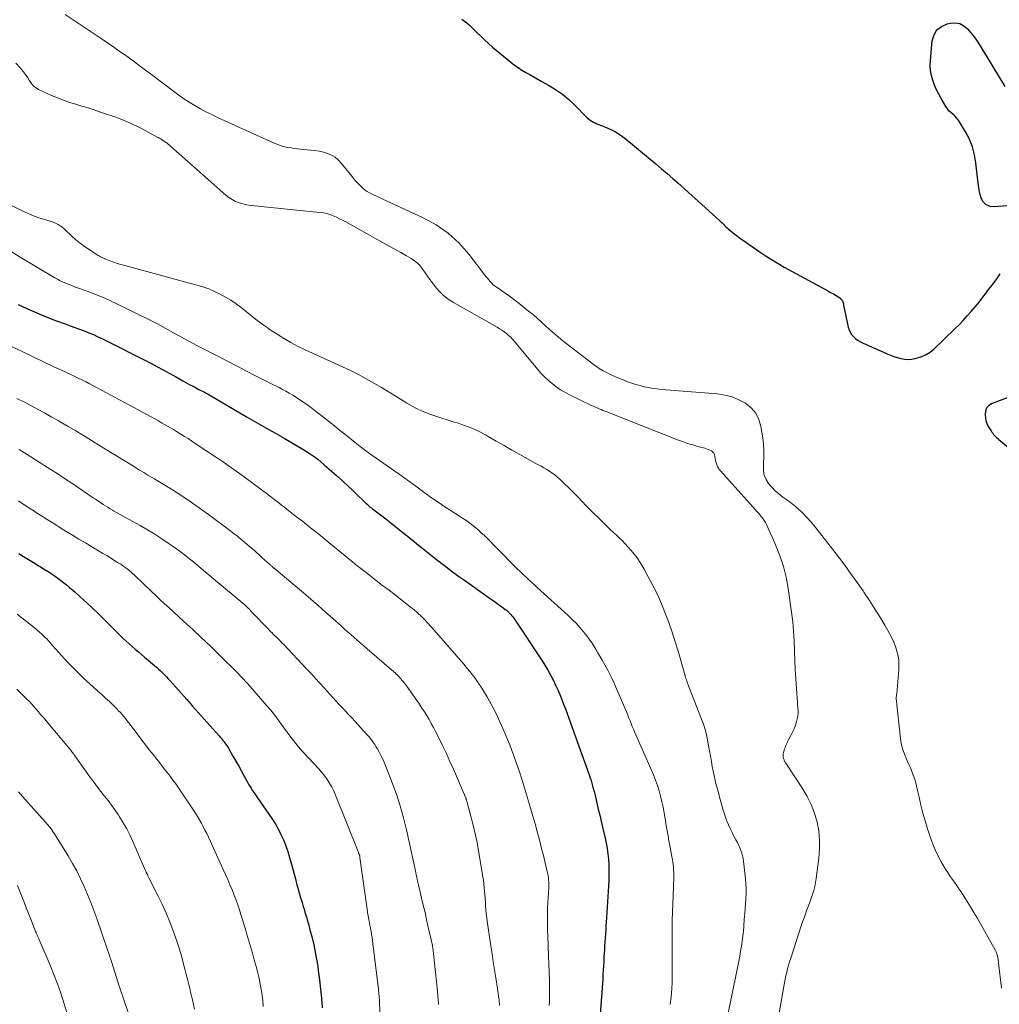
# Model space of a CAD drawing. Units: feet. Extents: x 1995000 to 2000050, y 590000 to 595000.
# Drawn here: x 1996915 to 1997094, y 590627 to 590806 of the extents above; entities that cross this region are included whole.
import ezdxf

# ---------------------------------------------------------------- set-up
doc = ezdxf.new("R2010")
doc.units = ezdxf.units.FT
doc.header["$LTSCALE"] = 100
doc.header["$MEASUREMENT"] = 0
doc.layers.add('CONTOUR INDEX', color=32, linetype='Continuous', lineweight=25)
doc.layers.add('CONTOUR INTERMEDIATE', color=40, linetype='Continuous', lineweight=15)

msp = doc.modelspace()

# ---------------------------------------------------------------- linework, layer by layer
at = {"layer": 'CONTOUR INDEX', "flags": 128}
for points, elevation in [([(1996995.73, 590805.83), (1996996.18, 590805.5), (1996996.62, 590805.15), (1996997.06, 590804.79), (1996997.47, 590804.41), (1996997.87, 590804.01), (1996998.46, 590803.42), (1996999.15, 590802.73), (1996999.86, 590802.06), (1997000.59, 590801.41), (1997001.33, 590800.77), (1997004.65, 590798.01), (1997005.3, 590797.5), (1997005.97, 590797.02), (1997006.67, 590796.57), (1997007.38, 590796.15), (1997008.11, 590795.75), (1997008.83, 590795.34), (1997009.56, 590794.94), (1997010.28, 590794.53), (1997011.5, 590793.85), (1997012.79, 590793.05), (1997014.03, 590792.18), (1997015.19, 590791.21), (1997016.29, 590790.17), (1997018.26, 590788.16), (1997018.51, 590787.91), (1997018.78, 590787.68), (1997019.06, 590787.48), (1997019.36, 590787.28), (1997019.67, 590787.11), (1997019.98, 590786.95), (1997020.3, 590786.8), (1997020.63, 590786.67), (1997021.88, 590786.19), (1997022.81, 590785.78), (1997023.71, 590785.32), (1997024.56, 590784.77), (1997025.38, 590784.17), (1997030.01, 590780.36), (1997031.05, 590779.5), (1997032.08, 590778.63), (1997033.1, 590777.75), (1997034.11, 590776.86), (1997035.11, 590775.97), (1997036.12, 590775.07), (1997037.12, 590774.17), (1997038.11, 590773.26), (1997042.59, 590769.19), (1997042.83, 590768.97), (1997043.07, 590768.75), (1997043.31, 590768.53), (1997043.55, 590768.3), (1997043.78, 590768.08), (1997044.03, 590767.87), (1997044.27, 590767.65), (1997044.52, 590767.44), (1997044.93, 590767.1), (1997045.39, 590766.72), (1997045.86, 590766.36), (1997046.33, 590766), (1997046.82, 590765.66), (1997050.02, 590763.43), (1997051.09, 590762.72), (1997052.18, 590762.02), (1997053.28, 590761.37), (1997054.4, 590760.73), (1997061.81, 590756.69), (1997062.33, 590756.41), (1997062.83, 590756.12), (1997063.34, 590755.83), (1997063.84, 590755.53), (1997064.51, 590755.12), (1997064.66, 590755.01), (1997064.79, 590754.88), (1997064.89, 590754.73), (1997064.98, 590754.56), (1997065.05, 590754.38), (1997065.11, 590754.2), (1997065.16, 590754.01), (1997065.2, 590753.82), (1997066.04, 590749.81), (1997066.19, 590749.33), (1997066.38, 590748.88), (1997066.66, 590748.47), (1997066.98, 590748.09), (1997067.35, 590747.75), (1997067.75, 590747.44), (1997068.18, 590747.18), (1997068.63, 590746.95), (1997073.1, 590744.93), (1997073.72, 590744.68), (1997074.34, 590744.44), (1997074.98, 590744.25), (1997075.63, 590744.07), (1997076.28, 590743.97), (1997076.94, 590743.92), (1997077.59, 590743.97), (1997078.24, 590744.08), (1997078.64, 590744.18), (1997079.46, 590744.45), (1997080.23, 590744.8), (1997080.94, 590745.26), (1997081.61, 590745.81), (1997085.42, 590749.46), (1997086.2, 590750.23), (1997086.97, 590751.02), (1997087.71, 590751.84), (1997088.44, 590752.67), (1997089.15, 590753.51), (1997089.85, 590754.37), (1997090.53, 590755.23), (1997091.2, 590756.11), (1997091.41, 590756.38), (1997092.17, 590757.4), (1997092.93, 590758.43), (1997093.67, 590759.47)], 800), ([(1997094.93, 590771.9), (1997092.72, 590771.67), (1997091.84, 590771.78), (1997091.09, 590772.09), (1997090.55, 590772.69), (1997090.15, 590773.48), (1997089.93, 590774.5), (1997089.74, 590775.53), (1997089.6, 590776.56), (1997089.48, 590777.6), (1997089.28, 590779.68), (1997089.04, 590781.17), (1997088.67, 590782.62), (1997088.1, 590784), (1997087.4, 590785.35), (1997086.3, 590787.15), (1997086.03, 590787.54), (1997085.74, 590787.9), (1997085.41, 590788.23), (1997085.05, 590788.54), (1997084.7, 590788.84), (1997084.37, 590789.17), (1997084.08, 590789.54), (1997083.81, 590789.93), (1997082.95, 590791.38), (1997082.5, 590792.19), (1997082.09, 590793.01), (1997081.73, 590793.86), (1997081.41, 590794.72), (1997081.18, 590795.6), (1997081.01, 590796.49), (1997080.97, 590797.4), (1997080.99, 590798.31), (1997081.33, 590801.91), (1997081.65, 590802.99), (1997082.18, 590803.89), (1997083.01, 590804.53), (1997084.04, 590804.99), (1997084.65, 590805.12), (1997085.53, 590805.17), (1997086.35, 590805.04), (1997087.09, 590804.66), (1997087.77, 590804.1), (1997088.38, 590803.36), (1997088.96, 590802.61), (1997089.51, 590801.83), (1997090.02, 590801.02), (1997094.51, 590793.59)], 800), ([(1996914.98, 590753.91), (1996916.66, 590753.13), (1996918.35, 590752.39), (1996920.07, 590751.69), (1996921.8, 590751.03), (1996923.56, 590750.37), (1996924.42, 590750.06), (1996925.27, 590749.74), (1996926.13, 590749.43), (1996926.98, 590749.11), (1996927.83, 590748.79), (1996928.67, 590748.44), (1996929.5, 590748.06), (1996930.32, 590747.67), (1996939.11, 590743.23), (1996940.24, 590742.65), (1996941.37, 590742.05), (1996942.49, 590741.44), (1996943.6, 590740.82), (1996944.95, 590740.04), (1996945.38, 590739.8), (1996945.81, 590739.56), (1996946.25, 590739.32), (1996946.68, 590739.09), (1996946.9, 590738.98), (1996947.23, 590738.81), (1996947.56, 590738.63), (1996947.89, 590738.46), (1996948.22, 590738.29), (1996948.55, 590738.12), (1996948.88, 590737.94), (1996949.21, 590737.76), (1996949.53, 590737.57), (1996956.66, 590733.44), (1996958.34, 590732.47), (1996960.03, 590731.5), (1996961.71, 590730.53), (1996963.4, 590729.56), (1996965.34, 590728.45), (1996966.05, 590728.03), (1996966.76, 590727.6), (1996967.46, 590727.16), (1996968.15, 590726.71), (1996968.83, 590726.24), (1996969.49, 590725.75), (1996970.13, 590725.23), (1996970.76, 590724.7), (1996973.27, 590722.48), (1996974.12, 590721.71), (1996974.97, 590720.94), (1996975.8, 590720.15), (1996976.63, 590719.35), (1996977.89, 590718.11), (1996978.08, 590717.93), (1996978.27, 590717.75), (1996978.47, 590717.57), (1996978.66, 590717.4), (1996978.86, 590717.23), (1996979.06, 590717.06), (1996979.27, 590716.9), (1996979.48, 590716.74), (1996980.95, 590715.61), (1996981.89, 590714.89), (1996982.83, 590714.16), (1996983.76, 590713.42), (1996984.69, 590712.68), (1996986.67, 590711.07), (1996987.84, 590710.13), (1996989.01, 590709.19), (1996990.19, 590708.26), (1996991.37, 590707.33), (1996992.56, 590706.41), (1996993.75, 590705.5), (1996994.96, 590704.62), (1996996.19, 590703.74), (1997000.7, 590700.56), (1997001.27, 590700.16), (1997001.84, 590699.75), (1997002.4, 590699.34), (1997002.96, 590698.93), (1997003.63, 590698.43), (1997003.85, 590698.26), (1997004.06, 590698.08), (1997004.27, 590697.89), (1997004.47, 590697.7), (1997004.66, 590697.49), (1997004.84, 590697.28), (1997005, 590697.06), (1997005.16, 590696.84), (1997010.33, 590689.05), (1997010.82, 590688.28), (1997011.29, 590687.51), (1997011.73, 590686.71), (1997012.16, 590685.91), (1997012.32, 590685.6), (1997012.79, 590684.62), (1997013.25, 590683.64), (1997013.67, 590682.64), (1997014.07, 590681.64), (1997014.24, 590681.2), (1997014.56, 590680.35), (1997014.87, 590679.5), (1997015.19, 590678.65), (1997015.49, 590677.8), (1997015.8, 590676.95), (1997016.1, 590676.09), (1997016.41, 590675.24), (1997016.72, 590674.39), (1997017.81, 590671.37), (1997018, 590670.86), (1997018.19, 590670.35), (1997018.37, 590669.84), (1997018.56, 590669.33), (1997018.74, 590668.82), (1997018.92, 590668.3), (1997019.09, 590667.79), (1997019.24, 590667.27), (1997019.38, 590666.81), (1997019.59, 590666.06), (1997019.79, 590665.31), (1997019.98, 590664.55), (1997020.16, 590663.79), (1997020.31, 590663.13), (1997020.56, 590662.04), (1997020.82, 590660.95), (1997021.07, 590659.86), (1997021.33, 590658.77), (1997021.8, 590656.81), (1997022.01, 590655.86), (1997022.18, 590654.91), (1997022.31, 590653.95), (1997022.41, 590652.98), (1997022.47, 590652.02), (1997022.5, 590651.05), (1997022.49, 590650.08), (1997022.45, 590649.11), (1997022.04, 590642.32), (1997021.99, 590641.59), (1997021.95, 590640.85), (1997021.9, 590640.12), (1997021.85, 590639.39), (1997021.8, 590638.65), (1997021.75, 590637.92), (1997021.71, 590637.19), (1997021.67, 590636.45), (1997021.59, 590635.19), (1997021.54, 590634.38), (1997021.5, 590633.57), (1997021.45, 590632.75), (1997021.41, 590631.94), (1997021.36, 590631.13), (1997021.31, 590630.31), (1997021.26, 590629.5), (1997021.2, 590628.69), (1997020.65, 590621.65)], 820), ([(1997096.42, 590737.49), (1997092.22, 590735.92), (1997091.64, 590735.55), (1997091.21, 590735.09), (1997091, 590734.49), (1997090.93, 590733.81), (1997090.99, 590733.3), (1997091.1, 590732.78), (1997091.24, 590732.28), (1997091.46, 590731.81), (1997091.72, 590731.35), (1997092.02, 590730.9), (1997092.17, 590730.68), (1997092.33, 590730.47), (1997092.5, 590730.27), (1997092.67, 590730.07), (1997092.85, 590729.87), (1997093.04, 590729.69), (1997093.24, 590729.51), (1997093.44, 590729.34), (1997098.1, 590725.47)], 800), ([(1996915.09, 590708.57), (1996915.98, 590708.03), (1996916.87, 590707.5), (1996917.76, 590706.96), (1996918.65, 590706.42), (1996919.04, 590706.19), (1996919.73, 590705.76), (1996920.42, 590705.33), (1996921.09, 590704.88), (1996921.77, 590704.42), (1996922.43, 590703.95), (1996923.08, 590703.47), (1996923.71, 590702.96), (1996924.33, 590702.43), (1996925.27, 590701.62), (1996926.34, 590700.66), (1996927.4, 590699.7), (1996928.44, 590698.71), (1996929.48, 590697.72), (1996930.55, 590696.66), (1996931.23, 590695.99), (1996931.91, 590695.32), (1996932.59, 590694.65), (1996933.27, 590693.97), (1996933.57, 590693.67), (1996934.1, 590693.15), (1996934.64, 590692.64), (1996935.19, 590692.14), (1996935.74, 590691.65), (1996936.3, 590691.16), (1996936.86, 590690.68), (1996937.42, 590690.2), (1996937.99, 590689.73), (1996939.8, 590688.21), (1996940.18, 590687.89), (1996940.55, 590687.56), (1996940.91, 590687.22), (1996941.27, 590686.88), (1996941.62, 590686.53), (1996941.96, 590686.17), (1996942.3, 590685.81), (1996942.63, 590685.44), (1996945.67, 590682.02), (1996946.73, 590680.82), (1996947.79, 590679.63), (1996948.86, 590678.44), (1996949.92, 590677.25), (1996951.58, 590675.39), (1996951.81, 590675.13), (1996952.04, 590674.87), (1996952.25, 590674.59), (1996952.46, 590674.32), (1996952.66, 590674.04), (1996952.86, 590673.75), (1996953.05, 590673.46), (1996953.23, 590673.17), (1996954.07, 590671.72), (1996954.59, 590670.81), (1996955.11, 590669.91), (1996955.62, 590669), (1996956.12, 590668.09), (1996956.72, 590667), (1996956.92, 590666.63), (1996957.14, 590666.27), (1996957.36, 590665.91), (1996957.58, 590665.55), (1996957.82, 590665.2), (1996958.05, 590664.85), (1996958.29, 590664.5), (1996958.52, 590664.15), (1996961.13, 590660.38), (1996961.73, 590659.44), (1996962.3, 590658.48), (1996962.8, 590657.48), (1996963.26, 590656.47), (1996963.67, 590655.42), (1996964.05, 590654.37), (1996964.38, 590653.3), (1996964.69, 590652.23), (1996965.43, 590649.38), (1996965.57, 590648.84), (1996965.72, 590648.29), (1996965.87, 590647.75), (1996966.02, 590647.21), (1996966.17, 590646.67), (1996966.33, 590646.13), (1996966.49, 590645.6), (1996966.65, 590645.06), (1996966.86, 590644.37), (1996967.02, 590643.84), (1996967.18, 590643.31), (1996967.34, 590642.77), (1996967.5, 590642.24), (1996967.66, 590641.71), (1996967.81, 590641.17), (1996967.95, 590640.64), (1996968.09, 590640.1), (1996968.47, 590638.63), (1996968.77, 590637.35), (1996969.04, 590636.07), (1996969.28, 590634.77), (1996969.49, 590633.48), (1996969.6, 590632.71), (1996969.82, 590631.02), (1996970.02, 590629.33), (1996970.18, 590627.64), (1996970.32, 590625.94)], 840)]:
    msp.add_lwpolyline(points, dxfattribs=dict(at, elevation=elevation))
at = {"layer": 'CONTOUR INTERMEDIATE', "flags": 128}
for points, elevation in [([(1996923.56, 590806.72), (1996930.47, 590802.09), (1996931.42, 590801.44), (1996932.38, 590800.78), (1996933.32, 590800.11), (1996934.26, 590799.44), (1996934.33, 590799.39), (1996935.23, 590798.73), (1996936.13, 590798.07), (1996937.03, 590797.41), (1996937.93, 590796.75), (1996938.82, 590796.08), (1996939.72, 590795.41), (1996940.61, 590794.74), (1996941.5, 590794.06), (1996943.26, 590792.72), (1996944.2, 590792.03), (1996945.15, 590791.37), (1996946.13, 590790.73), (1996947.12, 590790.12), (1996948.14, 590789.55), (1996949.16, 590788.99), (1996950.2, 590788.47), (1996951.26, 590787.97), (1996960.21, 590783.89), (1996960.67, 590783.69), (1996961.13, 590783.48), (1996961.59, 590783.29), (1996962.06, 590783.09), (1996962.53, 590782.92), (1996963, 590782.76), (1996963.49, 590782.63), (1996963.97, 590782.52), (1996964.1, 590782.5), (1996964.66, 590782.4), (1996965.22, 590782.31), (1996965.78, 590782.24), (1996966.34, 590782.19), (1996968.19, 590782.03), (1996968.98, 590781.93), (1996969.75, 590781.8), (1996970.52, 590781.62), (1996971.28, 590781.4), (1996971.99, 590781.09), (1996972.66, 590780.71), (1996973.24, 590780.22), (1996973.77, 590779.66), (1996975.44, 590777.56), (1996975.86, 590777.05), (1996976.28, 590776.55), (1996976.73, 590776.07), (1996977.19, 590775.59), (1996977.5, 590775.28), (1996977.82, 590774.99), (1996978.16, 590774.71), (1996978.52, 590774.47), (1996978.89, 590774.26), (1996979.28, 590774.06), (1996979.67, 590773.86), (1996980.07, 590773.67), (1996980.46, 590773.49), (1996988.68, 590769.7), (1996991.05, 590768.39), (1996993.26, 590766.88), (1996995.23, 590765.06), (1996997.03, 590763.04), (1996999.93, 590759.27), (1997000.16, 590758.97), (1997000.39, 590758.68), (1997000.62, 590758.4), (1997000.86, 590758.11), (1997001.11, 590757.84), (1997001.37, 590757.58), (1997001.65, 590757.34), (1997001.95, 590757.13), (1997002.97, 590756.44), (1997003.79, 590755.88), (1997004.59, 590755.31), (1997005.38, 590754.71), (1997006.16, 590754.11), (1997007.88, 590752.73), (1997008.68, 590752.07), (1997009.46, 590751.4), (1997010.23, 590750.71), (1997010.99, 590750), (1997011.75, 590749.3), (1997012.52, 590748.61), (1997013.31, 590747.95), (1997014.12, 590747.3), (1997019.35, 590743.23), (1997020.02, 590742.74), (1997020.71, 590742.28), (1997021.42, 590741.86), (1997022.15, 590741.46), (1997022.9, 590741.1), (1997023.66, 590740.75), (1997024.43, 590740.43), (1997025.2, 590740.13), (1997025.9, 590739.87), (1997026.65, 590739.61), (1997027.4, 590739.36), (1997028.16, 590739.15), (1997028.93, 590738.95), (1997029.7, 590738.79), (1997030.48, 590738.65), (1997031.26, 590738.54), (1997032.04, 590738.46), (1997042.23, 590737.63), (1997043.58, 590737.42), (1997044.89, 590737.09), (1997046.15, 590736.57), (1997047.36, 590735.94), (1997048.38, 590735.11), (1997049.22, 590734.15), (1997049.78, 590733.01), (1997050.15, 590731.74), (1997050.48, 590729.66), (1997050.62, 590728.51), (1997050.7, 590727.35), (1997050.7, 590726.2), (1997050.64, 590725.04), (1997050.59, 590724.51), (1997050.62, 590723.65), (1997050.76, 590722.83), (1997051.09, 590722.06), (1997051.55, 590721.32), (1997052.13, 590720.65), (1997052.75, 590720.01), (1997053.41, 590719.43), (1997054.12, 590718.88), (1997055.22, 590718.1), (1997056.45, 590717.13), (1997057.62, 590716.1), (1997058.7, 590714.98), (1997059.71, 590713.79), (1997064.24, 590707.97), (1997065.4, 590706.45), (1997066.54, 590704.91), (1997067.65, 590703.35), (1997068.74, 590701.78), (1997068.9, 590701.54), (1997069.88, 590700.07), (1997070.84, 590698.59), (1997071.76, 590697.08), (1997072.67, 590695.57), (1997073.57, 590694.02), (1997073.97, 590693.25), (1997074.34, 590692.47), (1997074.65, 590691.66), (1997074.91, 590690.83), (1997075.1, 590689.99), (1997075.22, 590689.14), (1997075.26, 590688.28), (1997075.23, 590687.41), (1997074.86, 590683.07), (1997074.85, 590682.96), (1997074.83, 590682.86), (1997074.82, 590682.75), (1997074.8, 590682.64), (1997074.79, 590682.53), (1997074.78, 590682.43), (1997074.78, 590682.32), (1997074.78, 590682.21), (1997075.55, 590674.9), (1997075.68, 590674.1), (1997075.85, 590673.32), (1997076.09, 590672.55), (1997076.38, 590671.8), (1997076.71, 590671.06), (1997077.03, 590670.31), (1997077.34, 590669.57), (1997077.65, 590668.82), (1997077.68, 590668.74), (1997077.98, 590667.94), (1997078.25, 590667.13), (1997078.48, 590666.32), (1997078.67, 590665.49), (1997078.93, 590664.24), (1997079.26, 590662.79), (1997079.62, 590661.35), (1997080.03, 590659.92), (1997080.48, 590658.5), (1997081.08, 590656.65), (1997081.48, 590655.58), (1997081.91, 590654.52), (1997082.41, 590653.49), (1997082.95, 590652.49), (1997083.39, 590651.74), (1997083.76, 590651.13), (1997084.14, 590650.52), (1997084.54, 590649.93), (1997084.96, 590649.35), (1997085.38, 590648.77), (1997085.79, 590648.18), (1997086.19, 590647.59), (1997086.59, 590647), (1997087.08, 590646.25), (1997087.7, 590645.27), (1997088.31, 590644.28), (1997088.91, 590643.28), (1997089.48, 590642.27), (1997092.83, 590636.32), (1997092.93, 590636.12), (1997093.01, 590635.92), (1997093.09, 590635.72), (1997093.15, 590635.51), (1997093.18, 590635.41), (1997093.21, 590635.25), (1997093.25, 590635.09), (1997093.28, 590634.92), (1997093.3, 590634.76), (1997093.33, 590634.59), (1997093.35, 590634.43), (1997093.37, 590634.26), (1997093.39, 590634.1), (1997093.94, 590629.48)], 804), ([(1996914.57, 590797.83), (1996915.33, 590797.01), (1996916.13, 590795.99), (1996916.43, 590795.59), (1996916.72, 590795.19), (1996916.99, 590794.77), (1996917.26, 590794.35), (1996917.54, 590793.95), (1996917.87, 590793.6), (1996918.25, 590793.32), (1996918.68, 590793.07), (1996921.04, 590791.98), (1996922.12, 590791.52), (1996923.22, 590791.08), (1996924.33, 590790.71), (1996925.46, 590790.36), (1996926.59, 590790.04), (1996927.72, 590789.7), (1996928.84, 590789.33), (1996929.96, 590788.95), (1996932.93, 590787.92), (1996934.26, 590787.41), (1996935.57, 590786.87), (1996936.85, 590786.26), (1996938.12, 590785.6), (1996940.42, 590784.34), (1996940.52, 590784.29), (1996940.61, 590784.23), (1996940.71, 590784.17), (1996940.8, 590784.11), (1996940.85, 590784.07), (1996940.92, 590784.03), (1996940.99, 590783.98), (1996941.06, 590783.94), (1996941.13, 590783.9), (1996941.2, 590783.86), (1996941.27, 590783.81), (1996941.34, 590783.77), (1996941.41, 590783.73), (1996941.58, 590783.62), (1996941.73, 590783.52), (1996941.88, 590783.42), (1996942.03, 590783.31), (1996942.16, 590783.19), (1996952.75, 590773.83), (1996953.31, 590773.39), (1996953.9, 590773), (1996954.53, 590772.69), (1996955.19, 590772.43), (1996955.88, 590772.23), (1996956.57, 590772.06), (1996957.27, 590771.94), (1996957.98, 590771.85), (1996969.9, 590770.67), (1996970.52, 590770.58), (1996971.13, 590770.45), (1996971.73, 590770.27), (1996972.32, 590770.05), (1996972.9, 590769.79), (1996973.47, 590769.52), (1996974.03, 590769.24), (1996974.59, 590768.94), (1996981.42, 590765.15), (1996982.49, 590764.56), (1996983.55, 590763.96), (1996984.61, 590763.36), (1996985.67, 590762.76), (1996986.48, 590762.3), (1996987.09, 590761.88), (1996987.66, 590761.42), (1996988.17, 590760.89), (1996988.62, 590760.31), (1996989.05, 590759.69), (1996989.48, 590759.08), (1996989.92, 590758.47), (1996990.36, 590757.87), (1996990.83, 590757.24), (1996991.57, 590756.37), (1996992.36, 590755.58), (1996993.25, 590754.89), (1996994.19, 590754.27), (1997002.13, 590749.77), (1997002.57, 590749.51), (1997003.01, 590749.23), (1997003.43, 590748.93), (1997003.84, 590748.62), (1997004.23, 590748.29), (1997004.61, 590747.95), (1997004.97, 590747.58), (1997005.31, 590747.19), (1997009.48, 590742.15), (1997010.1, 590741.44), (1997010.75, 590740.76), (1997011.43, 590740.12), (1997012.14, 590739.51), (1997012.89, 590738.94), (1997013.66, 590738.41), (1997014.47, 590737.94), (1997015.3, 590737.5), (1997019.34, 590735.56), (1997019.68, 590735.4), (1997020.03, 590735.24), (1997020.37, 590735.09), (1997020.72, 590734.94), (1997021.06, 590734.79), (1997021.41, 590734.64), (1997021.76, 590734.5), (1997022.11, 590734.36), (1997034.95, 590729.31), (1997035.87, 590728.96), (1997036.8, 590728.64), (1997037.73, 590728.35), (1997038.68, 590728.09), (1997039.96, 590727.76), (1997040.27, 590727.66), (1997040.57, 590727.55), (1997040.85, 590727.41), (1997041.13, 590727.26), (1997041.37, 590727.06), (1997041.56, 590726.84), (1997041.69, 590726.58), (1997041.78, 590726.29), (1997041.84, 590725.89), (1997041.9, 590725.58), (1997041.96, 590725.28), (1997042.05, 590724.99), (1997042.15, 590724.7), (1997042.27, 590724.41), (1997042.41, 590724.15), (1997042.58, 590723.89), (1997042.78, 590723.66), (1997049.14, 590716.55), (1997049.42, 590716.23), (1997049.7, 590715.92), (1997049.98, 590715.61), (1997050.25, 590715.29), (1997050.52, 590714.97), (1997050.76, 590714.63), (1997050.97, 590714.27), (1997051.16, 590713.9), (1997052.69, 590710.49), (1997053.53, 590708.37), (1997054.25, 590706.22), (1997054.78, 590704.02), (1997055.19, 590701.78), (1997055.72, 590697.91), (1997055.93, 590696.18), (1997056.1, 590694.44), (1997056.21, 590692.71), (1997056.28, 590690.96), (1997056.29, 590690.85), (1997056.34, 590689.16), (1997056.41, 590687.48), (1997056.5, 590685.79), (1997056.61, 590684.11), (1997056.81, 590681.41), (1997056.83, 590681.07), (1997056.86, 590680.74), (1997056.89, 590680.4), (1997056.92, 590680.06), (1997056.93, 590679.73), (1997056.92, 590679.4), (1997056.88, 590679.07), (1997056.81, 590678.74), (1997056.62, 590678.04), (1997056.42, 590677.37), (1997056.18, 590676.71), (1997055.91, 590676.07), (1997055.6, 590675.45), (1997055.19, 590674.69), (1997055.01, 590674.35), (1997054.85, 590674.01), (1997054.69, 590673.66), (1997054.54, 590673.31), (1997054.43, 590673.03), (1997054.35, 590672.81), (1997054.29, 590672.59), (1997054.25, 590672.37), (1997054.22, 590672.14), (1997054.21, 590672.01), (1997054.2, 590671.85), (1997054.21, 590671.68), (1997054.22, 590671.52), (1997054.25, 590671.35), (1997054.27, 590671.26), (1997054.31, 590671.15), (1997054.35, 590671.03), (1997054.4, 590670.92), (1997054.45, 590670.82), (1997054.52, 590670.72), (1997054.58, 590670.62), (1997054.65, 590670.51), (1997054.71, 590670.41), (1997057.74, 590665.81), (1997058.58, 590664.37), (1997059.32, 590662.89), (1997059.89, 590661.33), (1997060.36, 590659.73), (1997060.66, 590658.1), (1997060.84, 590656.45), (1997060.83, 590654.8), (1997060.71, 590653.13), (1997060.23, 590649.45), (1997060.11, 590648.72), (1997059.97, 590647.99), (1997059.77, 590647.27), (1997059.55, 590646.56), (1997059.3, 590645.86), (1997059.05, 590645.16), (1997058.79, 590644.46), (1997058.53, 590643.76), (1997058.51, 590643.73), (1997058.25, 590643.01), (1997057.99, 590642.29), (1997057.74, 590641.57), (1997057.5, 590640.84), (1997055.58, 590634.95), (1997055.38, 590634.31), (1997055.19, 590633.68), (1997055.01, 590633.04), (1997054.84, 590632.4), (1997054.69, 590631.75), (1997054.54, 590631.1), (1997054.42, 590630.45), (1997054.3, 590629.8), (1997052.89, 590621.57)], 808), ([(1996911.38, 590773.11), (1996915.72, 590770.95), (1996916.66, 590770.51), (1996917.61, 590770.11), (1996918.59, 590769.76), (1996919.58, 590769.44), (1996920.81, 590769.08), (1996921.19, 590768.95), (1996921.56, 590768.81), (1996921.92, 590768.65), (1996922.27, 590768.46), (1996922.61, 590768.26), (1996922.94, 590768.03), (1996923.25, 590767.79), (1996923.55, 590767.52), (1996924.76, 590766.37), (1996925.5, 590765.7), (1996926.27, 590765.06), (1996927.07, 590764.46), (1996927.9, 590763.9), (1996929.22, 590763.04), (1996929.41, 590762.92), (1996929.59, 590762.81), (1996929.78, 590762.71), (1996929.98, 590762.61), (1996930.17, 590762.51), (1996930.37, 590762.42), (1996930.57, 590762.33), (1996930.77, 590762.25), (1996931.69, 590761.89), (1996932.35, 590761.64), (1996933.02, 590761.4), (1996933.69, 590761.19), (1996934.37, 590761), (1996947.5, 590757.46), (1996948.59, 590757.13), (1996949.66, 590756.75), (1996950.7, 590756.31), (1996951.73, 590755.82), (1996952.72, 590755.28), (1996953.7, 590754.69), (1996954.63, 590754.05), (1996955.54, 590753.37), (1996958.49, 590751.03), (1996959.66, 590750.14), (1996960.86, 590749.29), (1996962.09, 590748.49), (1996963.34, 590747.72), (1996963.37, 590747.7), (1996964.63, 590746.99), (1996965.92, 590746.3), (1996967.22, 590745.66), (1996968.54, 590745.05), (1996972.54, 590743.26), (1996974.01, 590742.59), (1996975.46, 590741.89), (1996976.9, 590741.16), (1996978.32, 590740.4), (1996979.73, 590739.62), (1996981.13, 590738.81), (1996982.51, 590737.98), (1996983.88, 590737.13), (1996985.71, 590735.98), (1996986.71, 590735.39), (1996987.74, 590734.85), (1996988.8, 590734.38), (1996989.88, 590733.96), (1996990.99, 590733.58), (1996992.1, 590733.22), (1996993.21, 590732.87), (1996994.32, 590732.53), (1996994.86, 590732.37), (1996996.23, 590731.91), (1996997.57, 590731.4), (1996998.87, 590730.79), (1997000.14, 590730.11), (1997000.52, 590729.9), (1997001.96, 590729.07), (1997003.4, 590728.25), (1997004.85, 590727.43), (1997006.3, 590726.62), (1997009.62, 590724.76), (1997010.14, 590724.47), (1997010.65, 590724.17), (1997011.17, 590723.87), (1997011.68, 590723.57), (1997012.18, 590723.24), (1997012.66, 590722.9), (1997013.11, 590722.52), (1997013.55, 590722.12), (1997015.91, 590719.82), (1997016.3, 590719.43), (1997016.68, 590719.05), (1997017.06, 590718.65), (1997017.43, 590718.25), (1997017.8, 590717.86), (1997018.18, 590717.46), (1997018.56, 590717.07), (1997018.95, 590716.69), (1997021.26, 590714.4), (1997021.77, 590713.91), (1997022.28, 590713.41), (1997022.8, 590712.92), (1997023.33, 590712.44), (1997023.85, 590711.95), (1997024.37, 590711.45), (1997024.87, 590710.95), (1997025.36, 590710.43), (1997026.06, 590709.68), (1997026.87, 590708.76), (1997027.62, 590707.8), (1997028.29, 590706.79), (1997028.92, 590705.74), (1997029.66, 590704.38), (1997030.5, 590702.75), (1997031.3, 590701.11), (1997032.04, 590699.43), (1997032.73, 590697.74), (1997033.38, 590696.02), (1997033.99, 590694.3), (1997034.55, 590692.55), (1997035.08, 590690.8), (1997036.25, 590686.76), (1997036.29, 590686.65), (1997036.31, 590686.54), (1997036.34, 590686.43), (1997036.37, 590686.31), (1997036.39, 590686.2), (1997036.42, 590686.09), (1997036.46, 590685.98), (1997036.49, 590685.87), (1997036.51, 590685.83), (1997036.55, 590685.71), (1997036.6, 590685.58), (1997036.64, 590685.46), (1997036.69, 590685.33), (1997039.36, 590678.47), (1997039.7, 590677.54), (1997039.99, 590676.59), (1997040.23, 590675.63), (1997040.44, 590674.66), (1997040.62, 590673.68), (1997040.79, 590672.71), (1997040.97, 590671.73), (1997041.14, 590670.75), (1997041.29, 590669.86), (1997041.45, 590669.01), (1997041.62, 590668.18), (1997041.82, 590667.34), (1997042.03, 590666.51), (1997042.26, 590665.68), (1997042.48, 590664.86), (1997042.7, 590664.03), (1997042.92, 590663.2), (1997043.23, 590662.05), (1997043.44, 590661.32), (1997043.68, 590660.61), (1997043.96, 590659.9), (1997044.26, 590659.21), (1997044.58, 590658.52), (1997044.91, 590657.84), (1997045.25, 590657.16), (1997045.61, 590656.49), (1997045.88, 590655.98), (1997046.31, 590655.03), (1997046.67, 590654.07), (1997046.91, 590653.07), (1997047.07, 590652.04), (1997047.34, 590649.4), (1997047.41, 590648.49), (1997047.45, 590647.57), (1997047.44, 590646.66), (1997047.4, 590645.74), (1997047.33, 590644.82), (1997047.27, 590643.91), (1997047.2, 590642.99), (1997047.13, 590642.07), (1997047.04, 590640.76), (1997046.96, 590639.85), (1997046.87, 590638.94), (1997046.75, 590638.03), (1997046.62, 590637.12), (1997046.46, 590636.22), (1997046.31, 590635.31), (1997046.14, 590634.41), (1997045.96, 590633.51), (1997043.91, 590623.5)], 812), ([(1996913.68, 590763.54), (1996915.34, 590762.52), (1996921.66, 590758.78), (1996922.15, 590758.51), (1996922.65, 590758.24), (1996923.16, 590758), (1996923.68, 590757.78), (1996924.2, 590757.56), (1996924.73, 590757.36), (1996925.26, 590757.16), (1996925.79, 590756.96), (1996927.54, 590756.33), (1996928.94, 590755.79), (1996930.32, 590755.23), (1996931.69, 590754.62), (1996933.05, 590753.99), (1996937.11, 590752), (1996938.67, 590751.22), (1996940.21, 590750.43), (1996941.74, 590749.62), (1996943.27, 590748.78), (1996944.17, 590748.28), (1996945.24, 590747.69), (1996946.31, 590747.11), (1996947.39, 590746.54), (1996948.47, 590745.97), (1996955.09, 590742.55), (1996956.53, 590741.81), (1996957.96, 590741.08), (1996959.4, 590740.34), (1996960.84, 590739.61), (1996962.45, 590738.8), (1996963.08, 590738.47), (1996963.71, 590738.13), (1996964.33, 590737.77), (1996964.94, 590737.41), (1996965.43, 590737.1), (1996966.27, 590736.56), (1996967.1, 590736), (1996967.91, 590735.41), (1996968.71, 590734.81), (1996972.54, 590731.81), (1996973.48, 590731.07), (1996974.43, 590730.32), (1996975.37, 590729.58), (1996976.3, 590728.82), (1996977.25, 590728.08), (1996978.2, 590727.35), (1996979.17, 590726.64), (1996980.14, 590725.94), (1996984.92, 590722.59), (1996985.22, 590722.38), (1996985.53, 590722.16), (1996985.83, 590721.95), (1996986.14, 590721.73), (1996986.44, 590721.51), (1996986.74, 590721.3), (1996987.04, 590721.08), (1996987.34, 590720.86), (1996989.06, 590719.59), (1996990.23, 590718.75), (1996991.41, 590717.92), (1996992.61, 590717.12), (1996993.81, 590716.34), (1996995.47, 590715.29), (1996996.04, 590714.91), (1996996.61, 590714.53), (1996997.16, 590714.13), (1996997.71, 590713.72), (1996998.25, 590713.29), (1996998.77, 590712.85), (1996999.27, 590712.39), (1996999.76, 590711.91), (1997005.32, 590706.29), (1997005.82, 590705.79), (1997006.32, 590705.3), (1997006.84, 590704.81), (1997007.36, 590704.33), (1997007.88, 590703.85), (1997008.4, 590703.37), (1997008.92, 590702.89), (1997009.45, 590702.42), (1997015.1, 590697.29), (1997015.82, 590696.61), (1997016.52, 590695.9), (1997017.18, 590695.16), (1997017.82, 590694.39), (1997018.21, 590693.91), (1997018.63, 590693.36), (1997019.03, 590692.81), (1997019.42, 590692.25), (1997019.79, 590691.67), (1997020.14, 590691.09), (1997020.49, 590690.5), (1997020.84, 590689.91), (1997021.19, 590689.32), (1997021.75, 590688.34), (1997022.35, 590687.25), (1997022.92, 590686.14), (1997023.45, 590685.01), (1997023.95, 590683.87), (1997025.72, 590679.66), (1997025.92, 590679.16), (1997026.13, 590678.65), (1997026.34, 590678.15), (1997026.54, 590677.64), (1997026.74, 590677.13), (1997026.95, 590676.63), (1997027.17, 590676.13), (1997027.38, 590675.62), (1997030.19, 590669.26), (1997030.58, 590668.32), (1997030.96, 590667.36), (1997031.3, 590666.39), (1997031.61, 590665.42), (1997031.89, 590664.43), (1997032.14, 590663.43), (1997032.35, 590662.43), (1997032.54, 590661.42), (1997032.76, 590660.02), (1997032.91, 590659.08), (1997033.07, 590658.14), (1997033.24, 590657.21), (1997033.41, 590656.27), (1997033.51, 590655.75), (1997033.64, 590655.08), (1997033.77, 590654.41), (1997033.9, 590653.74), (1997034.02, 590653.07), (1997034.04, 590652.99), (1997034.14, 590652.36), (1997034.22, 590651.72), (1997034.27, 590651.08), (1997034.29, 590650.43), (1997034.29, 590649.79), (1997034.29, 590649.14), (1997034.27, 590648.49), (1997034.25, 590647.85), (1997034.01, 590641.8), (1997034, 590641.29), (1997033.99, 590640.78), (1997033.98, 590640.27), (1997033.98, 590639.77), (1997033.98, 590639.26), (1997033.98, 590638.75), (1997033.98, 590638.24), (1997033.98, 590637.74), (1997034, 590631.43), (1997033.99, 590630.45), (1997033.95, 590629.47), (1997033.88, 590628.49), (1997033.78, 590627.51), (1997033.66, 590626.53)], 816), ([(1996911.94, 590747.11), (1996915.81, 590745.29), (1996917.71, 590744.39), (1996919.61, 590743.5), (1996921.5, 590742.6), (1996923.4, 590741.7), (1996927.16, 590739.93), (1996927.18, 590739.92), (1996927.2, 590739.91), (1996927.22, 590739.9), (1996927.24, 590739.89), (1996927.33, 590739.85), (1996927.35, 590739.84), (1996927.37, 590739.82), (1996927.39, 590739.81), (1996927.41, 590739.8), (1996927.51, 590739.75), (1996927.57, 590739.72), (1996927.64, 590739.68), (1996927.71, 590739.65), (1996927.78, 590739.61), (1996939.97, 590733.02), (1996940.52, 590732.72), (1996941.07, 590732.41), (1996941.61, 590732.1), (1996942.16, 590731.79), (1996942.7, 590731.48), (1996943.24, 590731.16), (1996943.78, 590730.83), (1996944.31, 590730.5), (1996944.58, 590730.34), (1996945.24, 590729.92), (1996945.91, 590729.5), (1996946.56, 590729.07), (1996947.22, 590728.64), (1996951.05, 590726.08), (1996952.33, 590725.21), (1996953.6, 590724.33), (1996954.86, 590723.44), (1996956.12, 590722.53), (1996958.24, 590720.97), (1996958.69, 590720.63), (1996959.14, 590720.3), (1996959.59, 590719.96), (1996960.03, 590719.63), (1996960.48, 590719.29), (1996960.92, 590718.95), (1996961.37, 590718.61), (1996961.81, 590718.26), (1996961.93, 590718.17), (1996962.43, 590717.79), (1996962.93, 590717.4), (1996963.43, 590717.01), (1996963.93, 590716.62), (1996965.96, 590715.04), (1996966.71, 590714.46), (1996967.45, 590713.88), (1996968.2, 590713.29), (1996968.94, 590712.7), (1996969.67, 590712.1), (1996970.41, 590711.51), (1996971.14, 590710.91), (1996971.87, 590710.31), (1996976.16, 590706.79), (1996976.39, 590706.6), (1996976.63, 590706.41), (1996976.86, 590706.22), (1996977.1, 590706.04), (1996977.33, 590705.86), (1996977.57, 590705.68), (1996977.81, 590705.49), (1996978.05, 590705.31), (1996980.15, 590703.7), (1996981.31, 590702.8), (1996982.48, 590701.9), (1996983.64, 590701), (1996984.81, 590700.09), (1996986.38, 590698.86), (1996986.75, 590698.56), (1996987.12, 590698.27), (1996987.47, 590697.96), (1996987.83, 590697.64), (1996988.17, 590697.32), (1996988.51, 590697), (1996988.84, 590696.66), (1996989.17, 590696.32), (1996989.25, 590696.24), (1996989.61, 590695.85), (1996989.96, 590695.46), (1996990.31, 590695.07), (1996990.66, 590694.67), (1996996.06, 590688.45), (1996996.75, 590687.63), (1996997.42, 590686.8), (1996998.06, 590685.95), (1996998.69, 590685.08), (1996998.88, 590684.81), (1996999.38, 590684.06), (1996999.87, 590683.3), (1997000.33, 590682.53), (1997000.77, 590681.74), (1997001.19, 590680.94), (1997001.6, 590680.14), (1997002, 590679.33), (1997002.38, 590678.51), (1997003.17, 590676.75), (1997003.61, 590675.76), (1997004.04, 590674.77), (1997004.44, 590673.77), (1997004.84, 590672.77), (1997005.21, 590671.75), (1997005.57, 590670.74), (1997005.92, 590669.72), (1997006.26, 590668.69), (1997006.88, 590666.73), (1997007.44, 590664.9), (1997008, 590663.07), (1997008.53, 590661.24), (1997009.05, 590659.4), (1997009.5, 590657.75), (1997009.78, 590656.73), (1997010.05, 590655.71), (1997010.31, 590654.68), (1997010.56, 590653.66), (1997011.28, 590650.65), (1997011.36, 590650.3), (1997011.43, 590649.94), (1997011.48, 590649.58), (1997011.52, 590649.22), (1997011.55, 590648.86), (1997011.56, 590648.49), (1997011.56, 590648.13), (1997011.54, 590647.77), (1997011.48, 590646.77), (1997011.42, 590645.9), (1997011.38, 590645.04), (1997011.34, 590644.17), (1997011.32, 590643.31), (1997011.31, 590643.04), (1997011.3, 590642.05), (1997011.3, 590641.05), (1997011.32, 590640.06), (1997011.35, 590639.06), (1997011.52, 590635.33), (1997011.58, 590633.84), (1997011.62, 590632.34), (1997011.65, 590630.84), (1997011.66, 590629.34), (1997011.66, 590627.58), (1997011.65, 590626.97), (1997011.64, 590626.35)], 824), ([(1996914.73, 590736.81), (1996916, 590736.18), (1996917.26, 590735.53), (1996918.52, 590734.87), (1996919.77, 590734.19), (1996921, 590733.5), (1996922.24, 590732.8), (1996922.64, 590732.57), (1996924.06, 590731.74), (1996925.48, 590730.9), (1996926.9, 590730.05), (1996928.31, 590729.19), (1996931.87, 590727), (1996932.87, 590726.39), (1996933.86, 590725.78), (1996934.85, 590725.16), (1996935.85, 590724.55), (1996937.07, 590723.79), (1996937.45, 590723.56), (1996937.83, 590723.33), (1996938.22, 590723.1), (1996938.61, 590722.87), (1996938.99, 590722.64), (1996939.38, 590722.42), (1996939.77, 590722.18), (1996940.15, 590721.95), (1996942.86, 590720.28), (1996944.58, 590719.19), (1996946.28, 590718.07), (1996947.95, 590716.9), (1996949.6, 590715.7), (1996953.7, 590712.64), (1996954.03, 590712.38), (1996954.36, 590712.13), (1996954.69, 590711.88), (1996955.01, 590711.62), (1996955.22, 590711.45), (1996955.44, 590711.28), (1996955.66, 590711.1), (1996955.88, 590710.92), (1996956.1, 590710.74), (1996956.31, 590710.56), (1996956.53, 590710.38), (1996956.74, 590710.2), (1996956.96, 590710.01), (1996957.45, 590709.58), (1996957.91, 590709.18), (1996958.37, 590708.77), (1996958.83, 590708.36), (1996959.28, 590707.96), (1996960.9, 590706.5), (1996961, 590706.41), (1996961.11, 590706.31), (1996961.21, 590706.22), (1996961.32, 590706.13), (1996961.4, 590706.05), (1996961.47, 590706), (1996961.53, 590705.95), (1996961.59, 590705.89), (1996961.66, 590705.84), (1996961.72, 590705.79), (1996961.78, 590705.74), (1996961.85, 590705.69), (1996961.91, 590705.63), (1996966.9, 590701.43), (1996968.25, 590700.28), (1996969.6, 590699.12), (1996970.94, 590697.94), (1996972.27, 590696.75), (1996973.74, 590695.42), (1996974.33, 590694.89), (1996974.91, 590694.37), (1996975.5, 590693.85), (1996976.1, 590693.33), (1996976.69, 590692.81), (1996977.29, 590692.29), (1996977.88, 590691.78), (1996978.48, 590691.26), (1996983.33, 590687.08), (1996983.57, 590686.87), (1996983.8, 590686.65), (1996984.02, 590686.43), (1996984.23, 590686.2), (1996984.57, 590685.83), (1996984.94, 590685.4), (1996985.3, 590684.97), (1996985.64, 590684.52), (1996985.97, 590684.06), (1996987.55, 590681.82), (1996988.01, 590681.15), (1996988.46, 590680.47), (1996988.9, 590679.78), (1996989.33, 590679.09), (1996989.75, 590678.38), (1996990.16, 590677.67), (1996990.54, 590676.95), (1996990.92, 590676.23), (1996991.57, 590674.94), (1996992.25, 590673.56), (1996992.91, 590672.17), (1996993.55, 590670.77), (1996994.18, 590669.37), (1996996.14, 590664.81), (1996996.19, 590664.7), (1996996.24, 590664.59), (1996996.29, 590664.48), (1996996.33, 590664.37), (1996996.41, 590664.2), (1996996.42, 590664.17), (1996996.42, 590664.15), (1996996.43, 590664.13), (1996996.44, 590664.11), (1996996.47, 590664.01), (1996996.48, 590663.99), (1996996.49, 590663.97), (1996996.5, 590663.94), (1996996.5, 590663.92), (1996996.53, 590663.83), (1996996.55, 590663.76), (1996996.57, 590663.69), (1996996.59, 590663.62), (1996996.61, 590663.55), (1996997.73, 590659.38), (1996997.99, 590658.37), (1996998.23, 590657.35), (1996998.43, 590656.33), (1996998.62, 590655.3), (1996999.53, 590649.78), (1996999.64, 590649.12), (1996999.72, 590648.45), (1996999.8, 590647.79), (1996999.86, 590647.12), (1996999.91, 590646.45), (1996999.95, 590645.79), (1997000, 590645.12), (1997000.05, 590644.45), (1997000.05, 590644.41), (1997000.11, 590643.72), (1997000.18, 590643.03), (1997000.26, 590642.34), (1997000.35, 590641.66), (1997001, 590637.17), (1997001.22, 590635.72), (1997001.44, 590634.28), (1997001.66, 590632.84), (1997001.9, 590631.4), (1997002.22, 590629.44), (1997002.3, 590628.98), (1997002.36, 590628.52), (1997002.42, 590628.06), (1997002.48, 590627.6), (1997002.5, 590627.39), (1997002.53, 590627.03), (1997002.55, 590626.67), (1997002.55, 590626.31)], 828), ([(1996915.15, 590727.54), (1996916.61, 590726.63), (1996918.82, 590725.24), (1996920.35, 590724.26), (1996921.88, 590723.27), (1996923.4, 590722.27), (1996924.91, 590721.26), (1996928.61, 590718.76), (1996929.06, 590718.46), (1996929.5, 590718.16), (1996929.95, 590717.87), (1996930.4, 590717.58), (1996930.47, 590717.53), (1996930.89, 590717.27), (1996931.31, 590717.01), (1996931.74, 590716.75), (1996932.16, 590716.5), (1996932.36, 590716.39), (1996932.89, 590716.09), (1996933.42, 590715.78), (1996933.95, 590715.48), (1996934.49, 590715.18), (1996937.17, 590713.67), (1996938.51, 590712.89), (1996939.84, 590712.09), (1996941.15, 590711.25), (1996942.44, 590710.38), (1996942.99, 590710), (1996943.98, 590709.3), (1996944.96, 590708.57), (1996945.92, 590707.82), (1996946.86, 590707.06), (1996947.8, 590706.27), (1996948.73, 590705.49), (1996949.67, 590704.71), (1996950.6, 590703.93), (1996956.23, 590699.23), (1996956.29, 590699.18), (1996956.35, 590699.13), (1996956.41, 590699.08), (1996956.47, 590699.02), (1996956.51, 590699), (1996956.55, 590698.96), (1996956.59, 590698.92), (1996956.64, 590698.88), (1996956.68, 590698.84), (1996956.72, 590698.8), (1996956.76, 590698.76), (1996956.8, 590698.71), (1996956.84, 590698.67), (1996957.12, 590698.38), (1996957.29, 590698.19), (1996957.47, 590698.01), (1996957.65, 590697.82), (1996957.83, 590697.63), (1996960.29, 590695.04), (1996960.51, 590694.81), (1996960.73, 590694.59), (1996960.96, 590694.36), (1996961.18, 590694.14), (1996961.41, 590693.92), (1996961.64, 590693.7), (1996961.86, 590693.48), (1996962.09, 590693.26), (1996962.18, 590693.18), (1996962.45, 590692.91), (1996962.72, 590692.65), (1996962.98, 590692.37), (1996963.24, 590692.1), (1996967.48, 590687.58), (1996968.28, 590686.73), (1996969.08, 590685.87), (1996969.87, 590685), (1996970.66, 590684.13), (1996971.08, 590683.66), (1996971.65, 590683.03), (1996972.23, 590682.39), (1996972.82, 590681.76), (1996973.4, 590681.14), (1996973.99, 590680.51), (1996974.57, 590679.88), (1996975.16, 590679.25), (1996975.74, 590678.62), (1996978.34, 590675.79), (1996978.62, 590675.47), (1996978.89, 590675.16), (1996979.15, 590674.83), (1996979.4, 590674.5), (1996979.64, 590674.16), (1996979.87, 590673.81), (1996980.09, 590673.46), (1996980.31, 590673.1), (1996980.68, 590672.44), (1996981.06, 590671.73), (1996981.41, 590671.02), (1996981.73, 590670.3), (1996982.04, 590669.56), (1996983.07, 590666.87), (1996983.83, 590664.77), (1996984.52, 590662.65), (1996985.11, 590660.5), (1996985.64, 590658.33), (1996987.28, 590650.86), (1996987.36, 590650.48), (1996987.44, 590650.1), (1996987.52, 590649.71), (1996987.6, 590649.33), (1996987.68, 590648.94), (1996987.76, 590648.56), (1996987.85, 590648.18), (1996987.94, 590647.8), (1996988.39, 590645.9), (1996988.71, 590644.58), (1996989.02, 590643.25), (1996989.32, 590641.91), (1996989.62, 590640.58), (1996990.36, 590637.26), (1996990.38, 590637.14), (1996990.41, 590637.02), (1996990.43, 590636.9), (1996990.45, 590636.78), (1996990.46, 590636.66), (1996990.48, 590636.53), (1996990.49, 590636.41), (1996990.51, 590636.29), (1996990.51, 590636.27), (1996990.52, 590636.13), (1996990.54, 590636), (1996990.55, 590635.87), (1996990.56, 590635.74), (1996991.28, 590628.95), (1996991.36, 590628.15), (1996991.43, 590627.34), (1996991.49, 590626.54)], 832), ([(1996915.03, 590718.16), (1996915.9, 590717.59), (1996916.77, 590717.03), (1996917.65, 590716.46), (1996918.52, 590715.9), (1996919.4, 590715.34), (1996920.27, 590714.78), (1996921.15, 590714.23), (1996922.03, 590713.68), (1996922.57, 590713.34), (1996923.73, 590712.62), (1996924.88, 590711.92), (1996926.05, 590711.21), (1996927.21, 590710.52), (1996930.42, 590708.62), (1996931.09, 590708.22), (1996931.76, 590707.81), (1996932.42, 590707.4), (1996933.09, 590706.99), (1996933.64, 590706.63), (1996934.02, 590706.38), (1996934.4, 590706.12), (1996934.76, 590705.85), (1996935.12, 590705.57), (1996935.47, 590705.28), (1996935.81, 590704.98), (1996936.15, 590704.67), (1996936.48, 590704.36), (1996937.51, 590703.36), (1996938.1, 590702.78), (1996938.7, 590702.21), (1996939.3, 590701.64), (1996939.89, 590701.07), (1996940.69, 590700.3), (1996940.89, 590700.11), (1996941.09, 590699.93), (1996941.29, 590699.74), (1996941.5, 590699.55), (1996941.7, 590699.37), (1996941.91, 590699.18), (1996942.11, 590699), (1996942.32, 590698.81), (1996945.14, 590696.25), (1996946.75, 590694.77), (1996948.34, 590693.28), (1996949.92, 590691.77), (1996951.48, 590690.24), (1996955.02, 590686.73), (1996955.07, 590686.67), (1996955.13, 590686.62), (1996955.19, 590686.56), (1996955.24, 590686.5), (1996955.3, 590686.45), (1996955.35, 590686.39), (1996955.41, 590686.33), (1996955.46, 590686.27), (1996955.83, 590685.89), (1996956.07, 590685.64), (1996956.3, 590685.38), (1996956.53, 590685.12), (1996956.76, 590684.87), (1996960.68, 590680.4), (1996961.02, 590680), (1996961.35, 590679.6), (1996961.67, 590679.18), (1996961.99, 590678.76), (1996962.3, 590678.34), (1996962.61, 590677.91), (1996962.92, 590677.49), (1996963.23, 590677.06), (1996964.25, 590675.68), (1996965.1, 590674.57), (1996965.96, 590673.49), (1996966.87, 590672.44), (1996967.79, 590671.41), (1996969.68, 590669.38), (1996970.13, 590668.88), (1996970.56, 590668.36), (1996970.97, 590667.82), (1996971.35, 590667.27), (1996971.71, 590666.7), (1996972.04, 590666.12), (1996972.34, 590665.52), (1996972.61, 590664.9), (1996976.84, 590654.37), (1996976.89, 590654.26), (1996976.93, 590654.15), (1996976.97, 590654.03), (1996977.01, 590653.92), (1996977.04, 590653.84), (1996977.07, 590653.77), (1996977.09, 590653.7), (1996977.11, 590653.62), (1996977.13, 590653.55), (1996977.14, 590653.47), (1996977.16, 590653.4), (1996977.17, 590653.32), (1996977.18, 590653.25), (1996978.49, 590643.84), (1996978.56, 590643.35), (1996978.64, 590642.87), (1996978.73, 590642.38), (1996978.82, 590641.9), (1996978.91, 590641.42), (1996979, 590640.93), (1996979.09, 590640.45), (1996979.18, 590639.97), (1996979.2, 590639.83), (1996979.3, 590639.28), (1996979.39, 590638.73), (1996979.47, 590638.18), (1996979.54, 590637.63), (1996980.53, 590629.29), (1996980.57, 590628.99), (1996980.6, 590628.69), (1996980.63, 590628.39), (1996980.66, 590628.08), (1996980.66, 590628.05), (1996980.68, 590627.74), (1996980.71, 590627.42), (1996980.73, 590627.1), (1996980.74, 590626.78), (1996981.11, 590619.45)], 836), ([(1996914.82, 590697.57), (1996918.17, 590694.89), (1996918.52, 590694.6), (1996918.87, 590694.31), (1996919.2, 590694), (1996919.53, 590693.69), (1996919.86, 590693.37), (1996920.17, 590693.04), (1996920.48, 590692.71), (1996920.78, 590692.36), (1996921.24, 590691.83), (1996921.77, 590691.22), (1996922.3, 590690.62), (1996922.85, 590690.03), (1996923.4, 590689.44), (1996924.15, 590688.65), (1996925.09, 590687.69), (1996926.05, 590686.74), (1996927.02, 590685.81), (1996928.02, 590684.9), (1996929.5, 590683.57), (1996930.2, 590682.93), (1996930.89, 590682.29), (1996931.58, 590681.64), (1996932.26, 590680.98), (1996932.94, 590680.31), (1996933.27, 590679.98), (1996933.59, 590679.65), (1996933.9, 590679.3), (1996934.2, 590678.94), (1996934.49, 590678.58), (1996934.78, 590678.22), (1996935.07, 590677.85), (1996935.35, 590677.48), (1996937.5, 590674.63), (1996938.17, 590673.76), (1996938.85, 590672.88), (1996939.53, 590672.02), (1996940.21, 590671.15), (1996940.51, 590670.78), (1996941.04, 590670.1), (1996941.58, 590669.42), (1996942.11, 590668.74), (1996942.63, 590668.05), (1996943.15, 590667.36), (1996943.66, 590666.66), (1996944.16, 590665.95), (1996944.64, 590665.24), (1996946.87, 590661.91), (1996947.26, 590661.32), (1996947.63, 590660.72), (1996947.99, 590660.12), (1996948.33, 590659.51), (1996948.66, 590658.89), (1996948.98, 590658.26), (1996949.29, 590657.63), (1996949.59, 590656.99), (1996952.29, 590651.09), (1996952.71, 590650.17), (1996953.12, 590649.25), (1996953.52, 590648.32), (1996953.91, 590647.39), (1996953.97, 590647.24), (1996954.32, 590646.38), (1996954.65, 590645.52), (1996954.96, 590644.64), (1996955.25, 590643.77), (1996955.53, 590642.88), (1996955.81, 590642), (1996956.07, 590641.11), (1996956.34, 590640.22), (1996956.54, 590639.5), (1996956.89, 590638.29), (1996957.25, 590637.08), (1996957.6, 590635.88), (1996957.95, 590634.67), (1996958.08, 590634.24), (1996958.36, 590633.25), (1996958.62, 590632.25), (1996958.84, 590631.25), (1996959.05, 590630.24), (1996959.22, 590629.22), (1996959.37, 590628.21), (1996959.49, 590627.19), (1996959.58, 590626.16)], 844), ([(1996914.75, 590683.88), (1996916.14, 590682.54), (1996916.58, 590682.11), (1996917.02, 590681.66), (1996917.44, 590681.2), (1996917.85, 590680.74), (1996918.26, 590680.27), (1996918.67, 590679.8), (1996919.07, 590679.32), (1996919.47, 590678.85), (1996924.45, 590672.9), (1996924.55, 590672.78), (1996924.65, 590672.66), (1996924.75, 590672.53), (1996924.85, 590672.41), (1996925.02, 590672.2), (1996925.03, 590672.18), (1996925.05, 590672.16), (1996925.06, 590672.14), (1996925.07, 590672.12), (1996925.13, 590672.04), (1996925.14, 590672.02), (1996925.16, 590672), (1996925.17, 590671.98), (1996925.19, 590671.96), (1996928.17, 590667.79), (1996928.79, 590666.94), (1996929.41, 590666.1), (1996930.05, 590665.27), (1996930.7, 590664.45), (1996931.35, 590663.62), (1996931.98, 590662.78), (1996932.58, 590661.93), (1996933.18, 590661.07), (1996933.43, 590660.68), (1996934.11, 590659.6), (1996934.75, 590658.5), (1996935.33, 590657.37), (1996935.86, 590656.21), (1996938, 590651.28), (1996938.06, 590651.15), (1996938.11, 590651.02), (1996938.17, 590650.89), (1996938.22, 590650.76), (1996938.29, 590650.6), (1996938.31, 590650.55), (1996938.34, 590650.49), (1996938.36, 590650.44), (1996938.39, 590650.38), (1996938.41, 590650.33), (1996938.44, 590650.27), (1996938.47, 590650.22), (1996938.5, 590650.17), (1996938.55, 590650.05), (1996938.61, 590649.94), (1996938.67, 590649.83), (1996938.72, 590649.71), (1996938.78, 590649.6), (1996940.42, 590646.34), (1996941.18, 590644.77), (1996941.9, 590643.17), (1996942.56, 590641.56), (1996943.19, 590639.92), (1996943.49, 590639.09), (1996943.92, 590637.86), (1996944.33, 590636.61), (1996944.7, 590635.36), (1996945.04, 590634.1), (1996945.34, 590632.95), (1996945.52, 590632.25), (1996945.69, 590631.56), (1996945.86, 590630.86), (1996946.03, 590630.17), (1996946.2, 590629.47), (1996946.36, 590628.77), (1996946.53, 590628.08), (1996946.69, 590627.38), (1996947.1, 590625.65)], 848), ([(1996915.05, 590665.22), (1996915.4, 590664.78), (1996915.77, 590664.36), (1996919.9, 590659.77), (1996920.01, 590659.65), (1996920.11, 590659.53), (1996920.22, 590659.41), (1996920.32, 590659.29), (1996920.42, 590659.17), (1996920.52, 590659.05), (1996920.62, 590658.92), (1996920.72, 590658.8), (1996920.96, 590658.48), (1996921.18, 590658.19), (1996921.38, 590657.9), (1996921.58, 590657.6), (1996921.78, 590657.3), (1996924.09, 590653.55), (1996924.89, 590652.19), (1996925.65, 590650.82), (1996926.35, 590649.41), (1996927.01, 590647.99), (1996927.62, 590646.54), (1996928.21, 590645.09), (1996928.77, 590643.62), (1996929.3, 590642.14), (1996931.25, 590636.45), (1996931.31, 590636.3), (1996931.36, 590636.14), (1996931.41, 590635.98), (1996931.47, 590635.82), (1996931.54, 590635.6), (1996931.62, 590635.33), (1996931.71, 590635.07), (1996931.79, 590634.8), (1996931.88, 590634.53), (1996933.17, 590630.47), (1996933.32, 590630.01), (1996933.47, 590629.55), (1996933.63, 590629.1), (1996933.79, 590628.64), (1996933.95, 590628.18), (1996934.1, 590627.72), (1996934.26, 590627.27), (1996934.42, 590626.81), (1996935.53, 590623.55)], 852), ([(1996914.86, 590648.16), (1996915.64, 590646.2), (1996916.05, 590645.16), (1996916.46, 590644.12), (1996916.87, 590643.08), (1996917.27, 590642.04), (1996917.95, 590640.31), (1996918.02, 590640.14), (1996918.09, 590639.96), (1996918.16, 590639.79), (1996918.24, 590639.61), (1996918.27, 590639.53), (1996918.33, 590639.4), (1996918.39, 590639.27), (1996918.45, 590639.13), (1996918.51, 590639), (1996918.57, 590638.87), (1996918.63, 590638.73), (1996918.68, 590638.6), (1996918.74, 590638.47), (1996920.79, 590633.67), (1996921.47, 590631.98), (1996922.12, 590630.29), (1996922.72, 590628.57), (1996923.28, 590626.84), (1996924.18, 590623.88)], 856)]:
    msp.add_lwpolyline(points, dxfattribs=dict(at, elevation=elevation))

doc.saveas('drawing.dxf')
